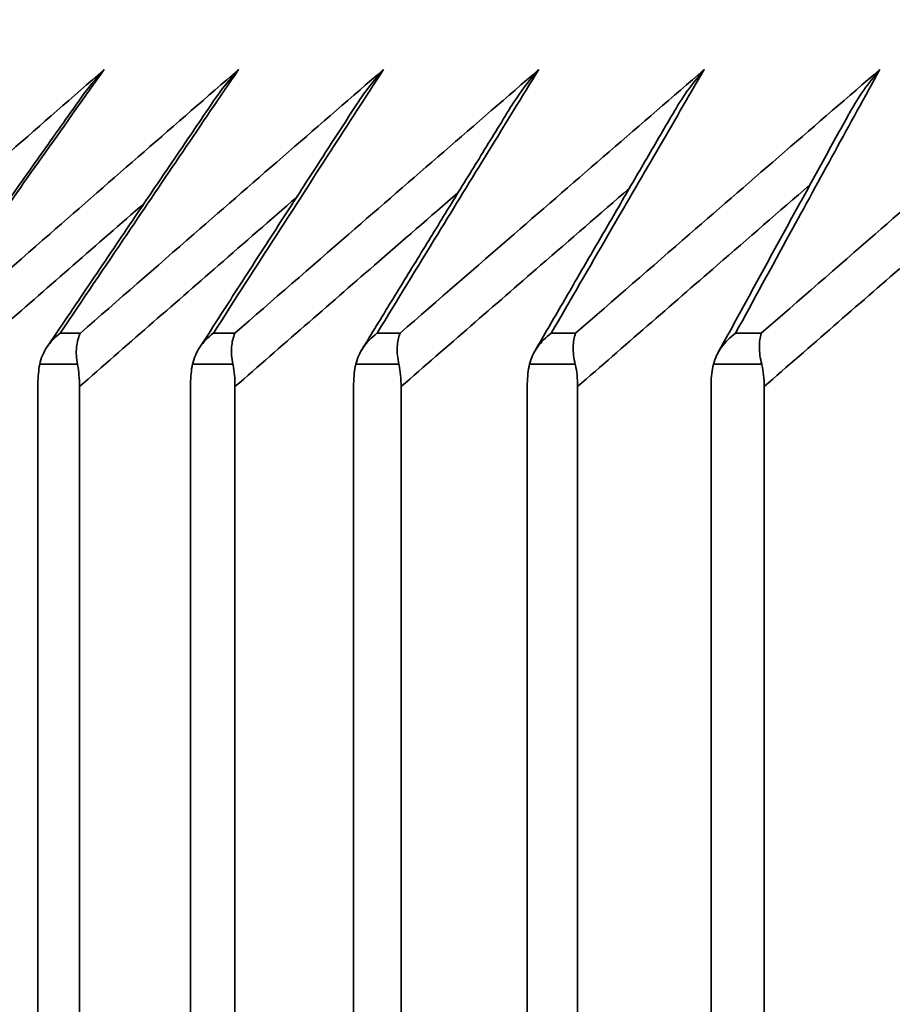
# Model space of a CAD drawing. Units: millimetres. Extents: x 172 to 1089, y 47 to 891.
# Drawn here: x 871 to 873, y 692 to 694 of the extents above; entities that cross this region are included whole.
import ezdxf

# ---------------------------------------------------------------- set-up
doc = ezdxf.new("R2010")
doc.units = ezdxf.units.MM
doc.header["$LTSCALE"] = 0.5
doc.styles.get("Standard").update_dxf_attribs({"font": 'arial.ttf'})
doc.dimstyles.get("Standard").update_dxf_attribs({"dimtxt": 13, "dimasz": 10, "dimexe": 5, "dimexo": 7, "dimgap": 0.5, "dimtad": 0, "dimdec": 1, "dimdsep": 46, "dimtxsty": 'Standard', "dimcen": 0.09, "dimclrd": 8, "dimclre": 8, "dimclrt": 256, "dimadec": 0, "dimazin": 0, "dimtfac": 1, "dimtdec": 1, "dimtofl": 0, "dimtmove": 0, "dimatfit": 3, "dimfxl": 1, "dimtfill": 1, "dimtolj": 1, "dimtzin": 0, "dimarcsym": 0})

# ---------------------------------------------------------------- blocks, each defined once
blk = doc.blocks.new('*D58')
at = {"color": 8, "lineweight": -2, "transparency": 16777216}
for p, q in [((853.5222, 657.9285), (853.5222, 887.6425)), ((1088.518, 812.2967), (1088.518, 887.6425)), ((863.5222, 882.6425), (955.9993, 882.6425)), ((1078.518, 882.6425), (986.0409, 882.6425))]:
    blk.add_line(p, q, dxfattribs=at)
at = {"color": 8, "transparency": 16777216}
for points in [[(863.5222, 884.3092), (863.5222, 880.9758), (853.5222, 882.6425)], [(1078.518, 884.3092), (1078.518, 880.9758), (1088.518, 882.6425)]]:
    blk.add_solid(points, dxfattribs=at)
at = {"layer": 'Defpoints', "color": 0, "transparency": 16777216}
for p in [(853.5222, 882.6425), (1088.518, 805.2967), (853.5222, 650.9285)]:
    blk.add_point(p, dxfattribs=at)
at = {"lineweight": 35, "transparency": 16777216, "insert": (971.0201, 882.6425), "char_height": 13, "attachment_point": 5, "bg_fill": 3, "box_fill_scale": 1.1, "bg_fill_color": 256, "bg_fill_true_color": 13158600, "bg_fill_transparency": 0}
blk.add_mtext('\\A1;235', dxfattribs=at)
blk = doc.blocks.new('*D63')
at = {"color": 8, "lineweight": -2, "transparency": 16777216}
for p, q in [((868.5222, 700.1371), (868.5222, 715.8632)), ((917.5203, 700.1373), (917.5203, 715.8632)), ((878.5222, 710.8632), (907.5203, 710.8632)), ((917.5203, 710.8632), (928.4883, 710.8632))]:
    blk.add_line(p, q, dxfattribs=at)
at = {"color": 8, "transparency": 16777216}
for points in [[(878.5222, 712.5299), (878.5222, 709.1965), (868.5222, 710.8632)], [(907.5203, 712.5299), (907.5203, 709.1965), (917.5203, 710.8632)]]:
    blk.add_solid(points, dxfattribs=at)
at = {"layer": 'Defpoints', "color": 0, "transparency": 16777216}
for p in [(868.5222, 710.8632), (868.5222, 693.1371), (917.5203, 693.1373)]:
    blk.add_point(p, dxfattribs=at)
at = {"lineweight": 35, "transparency": 16777216, "insert": (945.3846, 710.8632), "char_height": 13, "attachment_point": 5, "bg_fill": 3, "box_fill_scale": 1.1, "bg_fill_color": 256, "bg_fill_true_color": 13158600, "bg_fill_transparency": 0}
blk.add_mtext('\\A1;Ø49', dxfattribs=at)
blk = doc.blocks.new('*D66')
at = {"color": 8, "lineweight": -2, "transparency": 16777216}
for p, q in [((921.0222, 856.1785), (806.9276, 856.1785)), ((811.9276, 846.1785), (811.9276, 771.4412)), ((811.9276, 668.1785), (811.9276, 742.9159)), ((847.0222, 658.1785), (806.9276, 658.1785))]:
    blk.add_line(p, q, dxfattribs=at)
at = {"color": 8, "transparency": 16777216}
for points in [[(810.2609, 846.1785), (813.5943, 846.1785), (811.9276, 856.1785)], [(810.2609, 668.1785), (813.5943, 668.1785), (811.9276, 658.1785)]]:
    blk.add_solid(points, dxfattribs=at)
at = {"layer": 'Defpoints', "color": 0, "transparency": 16777216}
for p in [(928.0222, 856.1785), (811.9276, 658.1785), (854.0222, 658.1785)]:
    blk.add_point(p, dxfattribs=at)
at = {"lineweight": 35, "transparency": 16777216, "insert": (811.9276, 757.1785), "char_height": 13, "attachment_point": 5, "rotation": 90, "bg_fill": 3, "box_fill_scale": 1.1, "bg_fill_color": 256, "bg_fill_true_color": 13158600, "bg_fill_transparency": 0}
blk.add_mtext('\\A1;198', dxfattribs=at)

msp = doc.modelspace()

# ---------------------------------------------------------------- linework, layer by layer
at = {"lineweight": 35, "extrusion": (-2.22045e-16, 1, -2.22045e-16)}
for p, q in [((870.7554, 693.2078), (870.8011, 693.2078)), ((871.1031, 693.2078), (871.1521, 693.2078)), ((871.4748, 693.2078), (871.527, 693.2078)), ((871.8701, 693.2078), (871.9254, 693.2078)), ((872.2885, 693.2078), (872.3469, 693.2078)), ((870.7946, 693.1371), (870.7089, 693.1371)), ((871.1474, 693.1371), (871.0556, 693.1371)), ((871.5242, 693.1371), (871.4264, 693.1371)), ((871.9245, 693.1371), (871.8207, 693.1371)), ((872.3478, 693.1371), (872.2383, 693.1371)), ((870.7046, 693.0865), (870.7046, 660.1785)), ((870.799, 660.1785), (870.799, 693.0865)), ((871.051, 693.0865), (871.051, 660.1785)), ((871.1521, 660.1785), (871.1521, 693.0865)), ((871.4214, 693.0865), (871.4214, 660.1785)), ((871.5292, 660.1785), (871.5292, 693.0865)), ((871.8155, 693.0865), (871.8155, 660.1785)), ((871.9298, 660.1785), (871.9298, 693.0865)), ((872.2327, 693.0865), (872.2327, 660.1785)), ((872.3534, 660.1785), (872.3534, 693.0865))]:
    msp.add_line(p, q, dxfattribs=at)
at = {"lineweight": 35}
for points, knots in [([(870.855, 693.8057), (870.7125, 693.6815), (870.5703, 693.5571), (870.4282, 693.4325), (870.3428, 693.3577), (870.2576, 693.2828), (870.1723, 693.2078)], [-9.9995856, -9.9995856, -9.9995856, -9.9995856, -9.4292021, -9.4292021, -9.4292021, -9.0866305, -9.0866305, -9.0866305, -9.0866305]), ([(870.432, 693.2078), (870.4848, 693.2828), (870.5376, 693.3577), (870.5905, 693.4325), (870.6786, 693.5571), (870.7667, 693.6815), (870.855, 693.8057)], [-1.5218785, -1.5218785, -1.5218785, -1.5218785, -1.1793067, -1.1793067, -1.1793067, -0.6089236, -0.6089236, -0.6089236, -0.6089236]), ([(871.1601, 693.8057), (871.017, 693.6815), (870.8741, 693.5571), (870.7314, 693.4325), (870.6457, 693.3577), (870.56, 693.2828), (870.4744, 693.2078)], [-9.0521849, -9.0521849, -9.0521849, -9.0521849, -8.4818014, -8.4818014, -8.4818014, -8.1392298, -8.1392298, -8.1392298, -8.1392298]), ([(870.7554, 693.2078), (870.8059, 693.2828), (870.8565, 693.3577), (870.9071, 693.4325), (870.9913, 693.5571), (871.0756, 693.6815), (871.1601, 693.8057)], [-1.5218785, -1.5218785, -1.5218785, -1.5218785, -1.1793067, -1.1793067, -1.1793067, -0.6089236, -0.6089236, -0.6089236, -0.6089236]), ([(871.4891, 693.8057), (871.3455, 693.6815), (871.2022, 693.5571), (871.059, 693.4325), (870.9729, 693.3577), (870.887, 693.2828), (870.8011, 693.2078)], [-8.0662088, -8.0662088, -8.0662088, -8.0662088, -7.4958253, -7.4958253, -7.4958253, -7.1532537, -7.1532537, -7.1532537, -7.1532537]), ([(870.855, 693.8057), (870.8547, 693.8054), (870.8544, 693.8051), (870.8359, 693.7851), (870.8183, 693.7636), (870.8024, 693.7412)], [-0.20733725, -0.20733725, -0.20733725, -0.20733725, -0.20648389, -0.20648389, -0.14538952, -0.14538952, -0.14538952, -0.14538952]), ([(871.1031, 693.2078), (871.1513, 693.2828), (871.1995, 693.3577), (871.2478, 693.4325), (871.3281, 693.5571), (871.4086, 693.6815), (871.4891, 693.8057)], [-1.5218785, -1.5218785, -1.5218785, -1.5218785, -1.1793067, -1.1793067, -1.1793067, -0.6089236, -0.6089236, -0.6089236, -0.6089236]), ([(871.1601, 693.8057), (871.1598, 693.8054), (871.1596, 693.8051), (871.1395, 693.7831), (871.1204, 693.7593), (871.1035, 693.7345)], [-0.20733725, -0.20733725, -0.20733725, -0.20733725, -0.20648389, -0.20648389, -0.13927983, -0.13927983, -0.13927983, -0.13927983]), ([(871.8417, 693.8057), (871.6978, 693.6815), (871.5541, 693.5571), (871.4105, 693.4325), (871.3243, 693.3577), (871.2382, 693.2828), (871.1521, 693.2078)], [-7.043112, -7.043112, -7.043112, -7.043112, -6.4727284, -6.4727284, -6.4727284, -6.1301569, -6.1301569, -6.1301569, -6.1301569]), ([(871.4891, 693.8057), (871.4888, 693.8054), (871.4886, 693.8051), (871.467, 693.7811), (871.4466, 693.7549), (871.4288, 693.7275)], [-0.20733725, -0.20733725, -0.20733725, -0.20733725, -0.20648389, -0.20648389, -0.13304007, -0.13304007, -0.13304007, -0.13304007]), ([(871.4748, 693.2078), (871.5206, 693.2828), (871.5664, 693.3577), (871.6123, 693.4325), (871.6887, 693.5571), (871.7651, 693.6815), (871.8417, 693.8057)], [-1.5218785, -1.5218785, -1.5218785, -1.5218785, -1.1793067, -1.1793067, -1.1793067, -0.6089236, -0.6089236, -0.6089236, -0.6089236]), ([(872.2174, 693.8057), (872.0733, 693.6815), (871.9295, 693.5571), (871.7858, 693.4325), (871.6995, 693.3577), (871.6132, 693.2828), (871.527, 693.2078)], [-5.984439, -5.984439, -5.984439, -5.984439, -5.4140554, -5.4140554, -5.4140554, -5.0714839, -5.0714839, -5.0714839, -5.0714839]), ([(871.8417, 693.8057), (871.8414, 693.8054), (871.8412, 693.8051), (871.8181, 693.7791), (871.7964, 693.7503), (871.7779, 693.7204)], [-0.20733725, -0.20733725, -0.20733725, -0.20733725, -0.20648389, -0.20648389, -0.12667069, -0.12667069, -0.12667069, -0.12667069]), ([(871.8701, 693.2078), (871.9134, 693.2828), (871.9568, 693.3577), (872.0003, 693.4325), (872.0725, 693.5571), (872.1449, 693.6815), (872.2174, 693.8057)], [-1.5218785, -1.5218785, -1.5218785, -1.5218785, -1.1793067, -1.1793067, -1.1793067, -0.6089236, -0.6089236, -0.6089236, -0.6089236]), ([(872.6159, 693.8057), (872.4718, 693.6815), (872.3279, 693.5571), (872.1842, 693.4325), (872.0979, 693.3577), (872.0116, 693.2828), (871.9254, 693.2078)], [-5.9328349, -5.9328349, -5.9328349, -5.9328349, -5.3624514, -5.3624514, -5.3624514, -5.0198798, -5.0198798, -5.0198798, -5.0198798]), ([(872.2174, 693.8057), (872.2171, 693.8054), (872.2169, 693.8051), (872.1925, 693.777), (872.1694, 693.7456), (872.1504, 693.713)], [-0.20733725, -0.20733725, -0.20733725, -0.20733725, -0.20648389, -0.20648389, -0.1201738, -0.1201738, -0.1201738, -0.1201738]), ([(872.2885, 693.2078), (872.3293, 693.2828), (872.3703, 693.3577), (872.4112, 693.4325), (872.4793, 693.5571), (872.5476, 693.6815), (872.6159, 693.8057)], [-1.5218785, -1.5218785, -1.5218785, -1.5218785, -1.1793067, -1.1793067, -1.1793067, -0.6089236, -0.6089236, -0.6089236, -0.6089236]), ([(873.0366, 693.8057), (872.8927, 693.6815), (872.749, 693.5571), (872.6054, 693.4325), (872.5192, 693.3577), (872.4331, 693.2828), (872.3469, 693.2078)], [-6.9931726, -6.9931726, -6.9931726, -6.9931726, -6.4227891, -6.4227891, -6.4227891, -6.0802175, -6.0802175, -6.0802175, -6.0802175]), ([(872.6159, 693.8057), (872.6156, 693.8054), (872.6154, 693.8051), (872.5904, 693.7758), (872.5668, 693.7429), (872.5471, 693.7077), (872.5465, 693.7066), (872.5459, 693.7055)], [-0.20733725, -0.20733725, -0.20733725, -0.20733725, -0.20648389, -0.20648389, -0.11639263, -0.11639263, -0.11354579, -0.11354579, -0.11354579, -0.11354579]), ([(870.8024, 693.7412), (870.7758, 693.7039), (870.7493, 693.6665), (870.6963, 693.5917), (870.6697, 693.5543), (870.6167, 693.4795), (870.5902, 693.4421), (870.5373, 693.3672), (870.5108, 693.3297), (870.4579, 693.2547), (870.4314, 693.2172), (870.4049, 693.1797)], [0.6880052, 0.6880052, 0.6880052, 0.6880052, 0.8593531, 0.8593531, 1.030701, 1.030701, 1.2020489, 1.2020489, 1.3733967, 1.3733967, 1.5447446, 1.5447446, 1.5447446, 1.5447446]), ([(871.1035, 693.7345), (871.0783, 693.6973), (871.0531, 693.6602), (871.0027, 693.5859), (870.9775, 693.5488), (870.9271, 693.4744), (870.9019, 693.4373), (870.8515, 693.3628), (870.8264, 693.3256), (870.776, 693.2511), (870.7509, 693.2139), (870.7257, 693.1766)], [0.6957431, 0.6957431, 0.6957431, 0.6957431, 0.8659745, 0.8659745, 1.036206, 1.036206, 1.2064374, 1.2064374, 1.3766688, 1.3766688, 1.5469002, 1.5469002, 1.5469002, 1.5469002]), ([(871.4288, 693.7275), (871.4049, 693.6906), (871.381, 693.6538), (871.3333, 693.58), (871.3094, 693.5431), (871.2616, 693.4692), (871.2378, 693.4323), (871.19, 693.3584), (871.1662, 693.3214), (871.1185, 693.2474), (871.0947, 693.2104), (871.0709, 693.1734)], [0.7036019, 0.7036019, 0.7036019, 0.7036019, 0.8726991, 0.8726991, 1.0417963, 1.0417963, 1.2108934, 1.2108934, 1.3799906, 1.3799906, 1.5490878, 1.5490878, 1.5490878, 1.5490878]), ([(871.7779, 693.7204), (871.7553, 693.6837), (871.7328, 693.6471), (871.6877, 693.5738), (871.6651, 693.5372), (871.62, 693.4638), (871.5975, 693.4271), (871.5525, 693.3537), (871.53, 693.317), (871.4849, 693.2435), (871.4624, 693.2068), (871.44, 693.17)], [0.7115699, 0.7115699, 0.7115699, 0.7115699, 0.8795167, 0.8795167, 1.0474635, 1.0474635, 1.2154102, 1.2154102, 1.383357, 1.383357, 1.5513038, 1.5513038, 1.5513038, 1.5513038]), ([(872.1504, 693.713), (872.1292, 693.6767), (872.108, 693.6403), (872.0655, 693.5675), (872.0444, 693.5311), (872.002, 693.4582), (871.9808, 693.4218), (871.9384, 693.3489), (871.9173, 693.3124), (871.8749, 693.2395), (871.8538, 693.203), (871.8326, 693.1665)], [0.719632, 0.719632, 0.719632, 0.719632, 0.8864144, 0.8864144, 1.0531968, 1.0531968, 1.2199792, 1.2199792, 1.3867616, 1.3867616, 1.553544, 1.553544, 1.553544, 1.553544]), ([(872.5459, 693.7055), (872.5261, 693.6694), (872.5062, 693.6333), (872.4665, 693.561), (872.4467, 693.5249), (872.407, 693.4525), (872.3872, 693.4163), (872.3475, 693.3439), (872.3277, 693.3077), (872.2881, 693.2353), (872.2683, 693.199), (872.2485, 693.1628)], [0.7277695, 0.7277695, 0.7277695, 0.7277695, 0.8933763, 0.8933763, 1.058983, 1.058983, 1.2245897, 1.2245897, 1.3901964, 1.3901964, 1.5558032, 1.5558032, 1.5558032, 1.5558032]), ([(871.9298, 693.0865), (872.0353, 693.1783), (872.1409, 693.2701), (872.2466, 693.3618), (872.3168, 693.4227), (872.3871, 693.4836), (872.4574, 693.5445)], [4.9427405, 4.9427405, 4.9427405, 4.9427405, 5.3624514, 5.3624514, 5.3624514, 5.6414825, 5.6414825, 5.6414825, 5.6414825]), ([(872.3534, 693.0865), (872.4588, 693.1783), (872.5643, 693.2701), (872.6699, 693.3618), (872.7428, 693.4251), (872.8157, 693.4883), (872.8887, 693.5516)], [6.0030781, 6.0030781, 6.0030781, 6.0030781, 6.4227891, 6.4227891, 6.4227891, 6.7126313, 6.7126313, 6.7126313, 6.7126313]), ([(871.1521, 693.0865), (871.2575, 693.1783), (871.363, 693.2701), (871.4685, 693.3618), (871.5319, 693.4168), (871.5953, 693.4718), (871.6587, 693.5268)], [6.0530175, 6.0530175, 6.0530175, 6.0530175, 6.4727284, 6.4727284, 6.4727284, 6.724705, 6.724705, 6.724705, 6.724705]), ([(871.5292, 693.0865), (871.6347, 693.1783), (871.7403, 693.2701), (871.846, 693.3618), (871.9131, 693.42), (871.9802, 693.4782), (872.0474, 693.5363)], [4.9943445, 4.9943445, 4.9943445, 4.9943445, 5.4140554, 5.4140554, 5.4140554, 5.6805729, 5.6805729, 5.6805729, 5.6805729]), ([(870.4701, 693.0865), (870.5749, 693.1783), (870.6798, 693.2701), (870.7848, 693.3618), (870.8385, 693.4087), (870.8923, 693.4557), (870.9461, 693.5026)], [8.0620904, 8.0620904, 8.0620904, 8.0620904, 8.4818014, 8.4818014, 8.4818014, 8.6967856, 8.6967856, 8.6967856, 8.6967856]), ([(870.799, 693.0865), (870.9041, 693.1783), (871.0094, 693.2701), (871.1147, 693.3618), (871.1736, 693.4131), (871.2326, 693.4644), (871.2917, 693.5157)], [7.0761143, 7.0761143, 7.0761143, 7.0761143, 7.4958253, 7.4958253, 7.4958253, 7.7308107, 7.7308107, 7.7308107, 7.7308107]), ([(870.7554, 693.2078), (870.7552, 693.2077), (870.7551, 693.2076), (870.7432, 693.1985), (870.7331, 693.1877), (870.7173, 693.1638), (870.7116, 693.1508), (870.7089, 693.1371)], [-0.09186056, -0.09186056, -0.09186056, -0.09186056, -0.09132236, -0.09132236, -0.04537906, -0.04537906, 0, 0, 0, 0]), ([(870.8011, 693.2078), (870.801, 693.2077), (870.801, 693.2076), (870.7964, 693.1985), (870.7934, 693.1877), (870.7912, 693.1638), (870.7918, 693.1508), (870.7946, 693.1371)], [-0.00054009, -0.00054009, -0.00054009, -0.00054009, 0, 0, 0.04610613, 0.04610613, 0.09164557, 0.09164557, 0.09164557, 0.09164557]), ([(871.1031, 693.2078), (871.103, 693.2077), (871.1028, 693.2076), (871.0908, 693.1985), (871.0805, 693.1877), (871.0644, 693.1638), (871.0585, 693.1508), (871.0556, 693.1371)], [-0.09186056, -0.09186056, -0.09186056, -0.09186056, -0.09132236, -0.09132236, -0.04537906, -0.04537906, 0, 0, 0, 0]), ([(871.1521, 693.2078), (871.152, 693.2077), (871.152, 693.2076), (871.1478, 693.1985), (871.1452, 693.1877), (871.1436, 693.1638), (871.1445, 693.1508), (871.1474, 693.1371)], [-0.00054009, -0.00054009, -0.00054009, -0.00054009, 0, 0, 0.04610621, 0.04610621, 0.09164557, 0.09164557, 0.09164557, 0.09164557]), ([(871.4748, 693.2078), (871.4747, 693.2077), (871.4745, 693.2076), (871.4624, 693.1985), (871.4519, 693.1877), (871.4355, 693.1638), (871.4294, 693.1508), (871.4264, 693.1371)], [-0.09186056, -0.09186056, -0.09186056, -0.09186056, -0.09132236, -0.09132236, -0.04537906, -0.04537906, 0, 0, 0, 0]), ([(871.527, 693.2078), (871.527, 693.2077), (871.5269, 693.2076), (871.5231, 693.1985), (871.5209, 693.1877), (871.5199, 693.1638), (871.5211, 693.1508), (871.5242, 693.1371)], [-0.00054008, -0.00054008, -0.00054008, -0.00054008, 0, 0, 0.04610634, 0.04610634, 0.09164557, 0.09164557, 0.09164557, 0.09164557]), ([(871.8701, 693.2078), (871.8699, 693.2077), (871.8698, 693.2076), (871.8576, 693.1985), (871.847, 693.1877), (871.8302, 693.1638), (871.824, 693.1508), (871.8207, 693.1371)], [-0.09186056, -0.09186056, -0.09186056, -0.09186056, -0.09132236, -0.09132236, -0.04537906, -0.04537906, 0, 0, 0, 0]), ([(871.9254, 693.2078), (871.9254, 693.2077), (871.9254, 693.2076), (871.922, 693.1985), (871.9201, 693.1877), (871.9197, 693.1638), (871.9212, 693.1508), (871.9245, 693.1371)], [-0.00054008, -0.00054008, -0.00054008, -0.00054008, 0, 0, 0.04610634, 0.04610634, 0.09164557, 0.09164557, 0.09164557, 0.09164557]), ([(872.2885, 693.2078), (872.2883, 693.2077), (872.2882, 693.2076), (872.2759, 693.1985), (872.2652, 693.1877), (872.2481, 693.1638), (872.2417, 693.1508), (872.2383, 693.1371)], [-0.09186056, -0.09186056, -0.09186056, -0.09186056, -0.09132236, -0.09132236, -0.04537906, -0.04537906, 0, 0, 0, 0]), ([(872.3469, 693.2078), (872.3469, 693.2077), (872.3469, 693.2076), (872.3439, 693.1985), (872.3424, 693.1877), (872.3426, 693.1638), (872.3443, 693.1508), (872.3478, 693.1371)], [-0.00054009, -0.00054009, -0.00054009, -0.00054009, 0, 0, 0.04610622, 0.04610622, 0.09164557, 0.09164557, 0.09164557, 0.09164557]), ([(870.7046, 693.0865), (870.7046, 693.1032), (870.7057, 693.1186), (870.7082, 693.1336), (870.7086, 693.1354), (870.7089, 693.1371)], [0, 0, 0, 0, 0.05015097, 0.05015097, 0.05695818, 0.05695818, 0.05695818, 0.05695818]), ([(870.7946, 693.1371), (870.7947, 693.1366), (870.7948, 693.1361), (870.7963, 693.1283), (870.7973, 693.1205), (870.7987, 693.104), (870.799, 693.0952), (870.799, 693.0865)], [0.08179272, 0.08179272, 0.08179272, 0.08179272, 0.08351314, 0.08351314, 0.10757743, 0.10757743, 0.13379925, 0.13379925, 0.13379925, 0.13379925]), ([(871.051, 693.0865), (871.051, 693.1032), (871.0522, 693.1186), (871.0549, 693.1336), (871.0553, 693.1354), (871.0556, 693.1371)], [0, 0, 0, 0, 0.05015097, 0.05015097, 0.05695818, 0.05695818, 0.05695818, 0.05695818]), ([(871.1474, 693.1371), (871.1476, 693.1366), (871.1477, 693.1361), (871.1493, 693.1283), (871.1503, 693.1205), (871.1518, 693.104), (871.1521, 693.0952), (871.1521, 693.0865)], [0.08179272, 0.08179272, 0.08179272, 0.08179272, 0.08351309, 0.08351309, 0.10757747, 0.10757747, 0.13379925, 0.13379925, 0.13379925, 0.13379925]), ([(871.4214, 693.0865), (871.4214, 693.1032), (871.4227, 693.1186), (871.4256, 693.1336), (871.426, 693.1354), (871.4264, 693.1371)], [0, 0, 0, 0, 0.05015097, 0.05015097, 0.05695818, 0.05695818, 0.05695818, 0.05695818]), ([(871.5242, 693.1371), (871.5243, 693.1366), (871.5244, 693.1361), (871.5262, 693.1283), (871.5273, 693.1205), (871.5289, 693.104), (871.5292, 693.0952), (871.5292, 693.0865)], [0.08179272, 0.08179272, 0.08179272, 0.08179272, 0.08351301, 0.08351301, 0.10757752, 0.10757752, 0.13379925, 0.13379925, 0.13379925, 0.13379925]), ([(871.8155, 693.0865), (871.8155, 693.1032), (871.8169, 693.1186), (871.8199, 693.1336), (871.8203, 693.1354), (871.8207, 693.1371)], [0, 0, 0, 0, 0.05015097, 0.05015097, 0.05695818, 0.05695818, 0.05695818, 0.05695818]), ([(871.9245, 693.1371), (871.9246, 693.1366), (871.9247, 693.1361), (871.9266, 693.1283), (871.9278, 693.1205), (871.9294, 693.104), (871.9298, 693.0952), (871.9298, 693.0865)], [0.08179272, 0.08179272, 0.08179272, 0.08179272, 0.08351301, 0.08351301, 0.10757752, 0.10757752, 0.13379925, 0.13379925, 0.13379925, 0.13379925]), ([(872.2327, 693.0865), (872.2327, 693.1032), (872.2342, 693.1186), (872.2374, 693.1336), (872.2378, 693.1354), (872.2383, 693.1371)], [0, 0, 0, 0, 0.05015097, 0.05015097, 0.05695818, 0.05695818, 0.05695818, 0.05695818]), ([(872.3478, 693.1371), (872.348, 693.1366), (872.3481, 693.1361), (872.35, 693.1283), (872.3513, 693.1205), (872.353, 693.104), (872.3534, 693.0952), (872.3534, 693.0865)], [0.08179272, 0.08179272, 0.08179272, 0.08179272, 0.08351309, 0.08351309, 0.10757747, 0.10757747, 0.13379925, 0.13379925, 0.13379925, 0.13379925])]:
    msp.add_open_spline(points, degree=3, knots=knots, dxfattribs=at)

# ---------------------------------------------------------------- next in the draw order: dimensions: what is measured, and where the dimension line sits
dim = msp.add_linear_dim(base=(853.5222, 882.6425), p1=(1088.518, 805.2967), p2=(853.5222, 650.9285), dimstyle='Standard', dxfattribs=at)
dim.commit()
dim.dimension.update_dxf_attribs({"geometry": '*D58', "text_midpoint": (971.0201, 882.6425)})

# ---------------------------------------------------------------- next in the draw order: dimensions: what is measured, and where the dimension line sits
dim = msp.add_linear_dim(base=(868.5222, 710.8632), p1=(917.5203, 693.1373), p2=(868.5222, 693.1371), text='Ø<>', dimstyle='Standard', dxfattribs=at)
dim.commit()
dim.dimension.update_dxf_attribs({"geometry": '*D63', "text_midpoint": (945.3846, 710.8632), "dimtype": 160})

# ---------------------------------------------------------------- next in the draw order: dimensions: what is measured, and where the dimension line sits
dim = msp.add_linear_dim(base=(811.9276, 658.1785), p1=(928.0222, 856.1785), p2=(854.0222, 658.1785), angle=90, dimstyle='Standard', dxfattribs=at)
dim.commit()
dim.dimension.update_dxf_attribs({"geometry": '*D66', "text_midpoint": (811.9276, 757.1785)})

doc.saveas('drawing.dxf')
